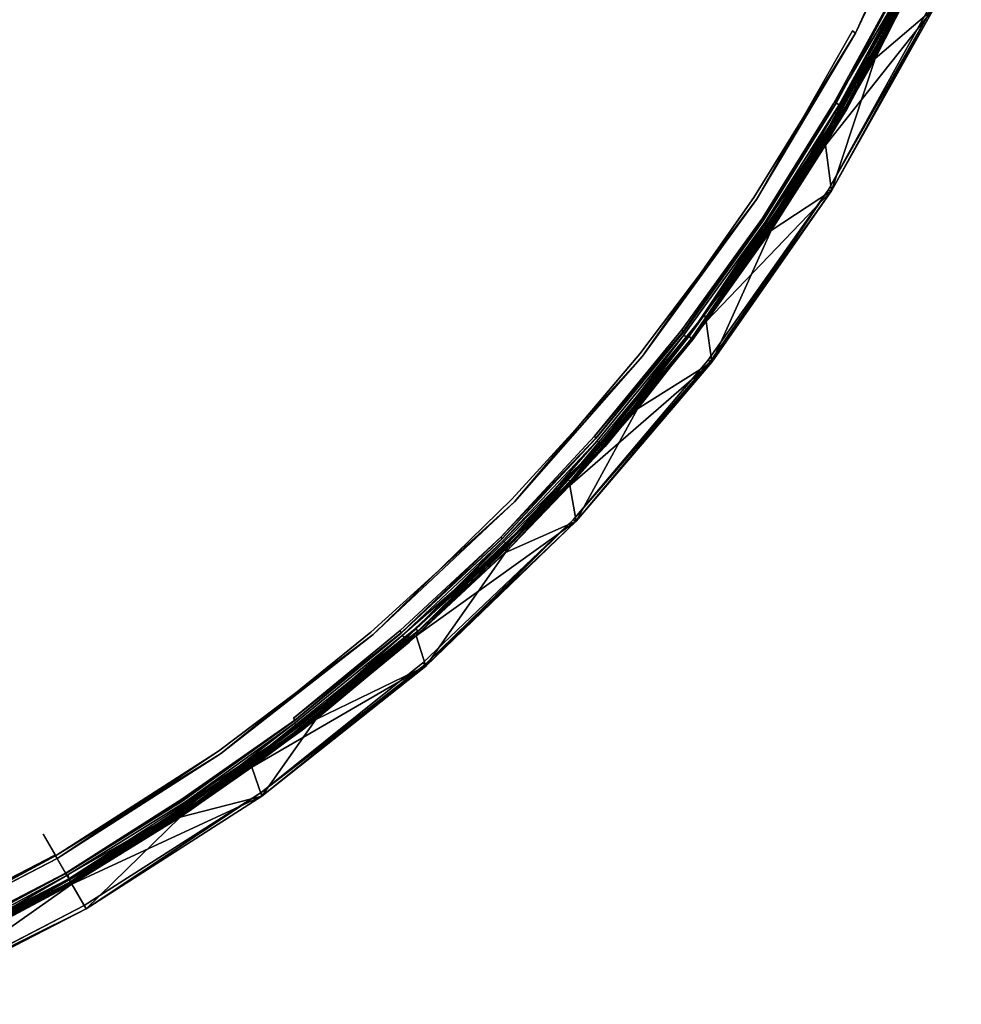
# Model space of a CAD drawing. Units: inches. Extents: x -3.5 to 76.6, y -14 to 3.5.
# Drawn here: x 1.6 to 3.2, y -3.2 to -1.6 of the extents above; entities that cross this region are included whole.
import ezdxf

# ---------------------------------------------------------------- set-up
doc = ezdxf.new("R2010")
doc.units = ezdxf.units.IN
doc.header["$MEASUREMENT"] = 0
doc.layers.add('ELEC-CAP', color=1, linetype='Continuous')
doc.layers.add('ELEC-HOUSING', color=1, linetype='Continuous')

msp = doc.modelspace()

# ---------------------------------------------------------------- linework, layer by layer
at = {"layer": 'ELEC-CAP'}
for points, invisible_edges in [([(1.3124, -3.175, 2.4121), (3.1766, 1.3077, 2.4122), (1.3145, 3.1734, 2.4122)], 15), ([(1.3124, -3.175, 2.4121), (3.1708, -1.3215, 2.4122), (3.1766, 1.3077, 2.4122)], 15), ([(-2.4337, -2.4252, 2.4119), (2.4295, -2.4295, 2.4119), (0, 0, 2.4124)], 15), ([(2.9709, -1.7153, 2.4124), (0, 0, 2.4124), (2.8568, -1.9104, 2.4115)], 15), ([(2.5822, -2.2676, 2.4115), (2.7228, -2.0958, 2.4118), (0, 0, 2.4124)], 14), ([(0, 0, 2.4124), (2.7228, -2.0958, 2.4118), (2.8568, -1.9104, 2.4115)], 13), ([(2.4295, -2.4295, 2.4119), (2.5822, -2.2676, 2.4115), (0, 0, 2.4124)], 14), ([(3.1708, -1.3215, 2.4122), (1.3124, -3.175, 2.4121), (2.4295, -2.4295, 2.4119)], 15), ([(3.1708, -1.3215, 2.4122), (2.4295, -2.4295, 2.4119), (2.7228, -2.0958, 2.4118)], 15), ([(2.7228, -2.0958, 2.4118), (2.9709, -1.7153, 2.4124), (3.1708, -1.3215, 2.4122)], 15), ([(3.0852, -1.5214, 2.4105), (3.1708, -1.3215, 2.4122), (2.9709, -1.7153, 2.4124)], 2), ([(3.0311, -1.4948, 2.299), (3.0774, -1.5176, 2.3002), (2.9257, -1.6873, 2.2995)], 15), ([(2.9689, -1.716, 2.2994), (2.9257, -1.6873, 2.2995), (3.0774, -1.5176, 2.3002)], 3), ([(2.9689, -1.716, 2.2994), (3.0774, -1.5176, 2.3002), (2.9723, -1.7163, 2.3031)], 12), ([(3.0786, -1.5182, 2.314), (3.0963, -1.5269, 2.314), (2.9727, -1.7163, 2.314)], 3), ([(3.0935, -1.5256, 2.3992), (2.988, -1.7251, 2.3932), (3.0963, -1.5269, 2.314)], 12), ([(2.9898, -1.7261, 2.314), (2.9727, -1.7163, 2.314), (3.0963, -1.5269, 2.314)], 2), ([(2.9689, -1.716, 2.2994), (2.8522, -1.9039, 2.2995), (2.9257, -1.6873, 2.2995)], 14), ([(2.9257, -1.6873, 2.2995), (2.9689, -1.716, 2.2994), (2.8522, -1.9039, 2.2995)], 13), ([(2.9709, -1.7153, 2.4124), (2.7228, -2.0958, 2.4118), (2.8568, -1.9104, 2.4115)], 13), ([(2.9723, -1.7163, 2.3031), (2.8522, -1.9039, 2.2995), (2.9689, -1.716, 2.2994)], 12), ([(2.8539, -1.9066, 2.3031), (2.9689, -1.716, 2.2994), (2.9723, -1.7163, 2.3031)], 2), ([(2.8541, -1.907, 2.314), (2.9727, -1.7163, 2.314), (2.9898, -1.7261, 2.314)], 12), ([(2.9727, -1.7163, 2.314), (2.9898, -1.7261, 2.314), (2.8541, -1.907, 2.314)], 2), ([(2.9773, -1.719, 2.411), (2.9709, -1.7153, 2.4124), (2.8568, -1.9104, 2.4115)], 2), ([(2.8568, -1.9104, 2.4115), (2.9773, -1.719, 2.411), (2.9709, -1.7153, 2.4124)], 12), ([(2.8705, -1.918, 2.314), (2.8541, -1.907, 2.314), (2.9898, -1.7261, 2.314)], 3), ([(2.9898, -1.7261, 2.314), (2.8705, -1.918, 2.314), (2.8541, -1.907, 2.314)], 14), ([(2.8705, -1.918, 2.314), (2.9898, -1.7261, 2.314), (2.8673, -1.9176, 2.3987)], 12), ([(2.2275, -2.5391, 2.2991), (2.8522, -1.9039, 2.2995), (2.7207, -2.0857, 2.2992)], 13), ([(2.7207, -2.0857, 2.2992), (2.2275, -2.5391, 2.2991), (2.8522, -1.9039, 2.2995)], 3), ([(2.7233, -2.0896, 2.314), (2.8541, -1.907, 2.314), (2.8705, -1.918, 2.314)], 14), ([(2.8705, -1.918, 2.314), (2.7233, -2.0896, 2.314), (2.8541, -1.907, 2.314)], 13), ([(2.8705, -1.918, 2.314), (2.7389, -2.1016, 2.314), (2.7233, -2.0896, 2.314)], 14), ([(2.8705, -1.918, 2.314), (2.7389, -2.1016, 2.314), (2.7233, -2.0896, 2.314)], 14), ([(2.8705, -1.918, 2.314), (2.8673, -1.9176, 2.3987), (2.7389, -2.1016, 2.314)], 1), ([(2.8673, -1.9176, 2.3987), (2.7389, -2.1016, 2.314), (2.8705, -1.918, 2.314)], 12), ([(2.2275, -2.5391, 2.2991), (2.7207, -2.0857, 2.2992), (2.5785, -2.2592, 2.2992)], 13), ([(2.5785, -2.2592, 2.2992), (2.2275, -2.5391, 2.2991), (2.7207, -2.0857, 2.2992)], 3), ([(2.4295, -2.4295, 2.4119), (2.5822, -2.2676, 2.4115), (2.7228, -2.0958, 2.4118)], 12), ([(2.7233, -2.0896, 2.314), (2.7389, -2.1016, 2.314), (2.5808, -2.2633, 2.314)], 3), ([(2.7233, -2.0896, 2.314), (2.7389, -2.1016, 2.314), (2.5808, -2.2633, 2.314)], 3), ([(2.5956, -2.2762, 2.314), (2.5808, -2.2633, 2.314), (2.7389, -2.1016, 2.314)], 3), ([(2.5808, -2.2633, 2.314), (2.7389, -2.1016, 2.314), (2.5956, -2.2762, 2.314)], 13), ([(2.426, -2.4236, 2.2994), (2.2275, -2.5391, 2.2991), (2.5785, -2.2592, 2.2992)], 3), ([(2.426, -2.4236, 2.2994), (2.2275, -2.5391, 2.2991), (2.5785, -2.2592, 2.2992)], 3), ([(2.5808, -2.2633, 2.314), (2.5956, -2.2762, 2.314), (2.4272, -2.4272, 2.314)], 3), ([(2.4411, -2.4411, 2.314), (2.4272, -2.4272, 2.314), (2.5808, -2.2633, 2.314)], 13), ([(2.5956, -2.2762, 2.314), (2.4411, -2.4411, 2.314), (2.5808, -2.2633, 2.314)], 14), ([(2.5956, -2.2762, 2.314), (2.4411, -2.4411, 2.314), (2.4272, -2.4272, 2.314)], 14), ([(2.2615, -2.5764, 2.2992), (2.2275, -2.5391, 2.2991), (2.426, -2.4236, 2.2994)], 3), ([(2.2615, -2.5764, 2.2992), (2.2275, -2.5391, 2.2991), (2.426, -2.4236, 2.2994)], 3), ([(-2.4337, -2.4252, 2.4119), (2.2647, -2.5847, 2.4116), (2.4295, -2.4295, 2.4119)], 13), ([(2.2647, -2.5847, 2.4116), (-2.4337, -2.4252, 2.4119), (-2.269, -2.5808, 2.4116)], 13), ([(1.3124, -3.175, 2.4121), (2.0888, -2.728, 2.4118), (2.4295, -2.4295, 2.4119)], 15), ([(2.2647, -2.5847, 2.4116), (2.4295, -2.4295, 2.4119), (2.0888, -2.728, 2.4118)], 2), ([(2.2633, -2.5808, 2.314), (2.4272, -2.4272, 2.314), (2.4411, -2.4411, 2.314)], 14), ([(2.4272, -2.4272, 2.314), (2.4411, -2.4411, 2.314), (2.2633, -2.5808, 2.314)], 3), ([(2.4411, -2.4411, 2.314), (2.2762, -2.5956, 2.314), (2.2633, -2.5808, 2.314)], 14), ([(2.2762, -2.5956, 2.314), (2.2633, -2.5808, 2.314), (2.4411, -2.4411, 2.314)], 3), ([(2.2275, -2.5391, 2.2991), (2.2615, -2.5764, 2.2992), (2.0874, -2.7195, 2.2992)], 13), ([(2.2275, -2.5391, 2.2991), (2.2615, -2.5764, 2.2992), (2.0874, -2.7195, 2.2992)], 13), ([(-2.0933, -2.7248, 2.4118), (2.0888, -2.728, 2.4118), (-2.269, -2.5808, 2.4116)], 3), ([(2.2647, -2.5847, 2.4116), (-2.269, -2.5808, 2.4116), (2.0888, -2.728, 2.4118)], 3), ([(2.2762, -2.5956, 2.314), (2.0896, -2.7233, 2.314), (2.2633, -2.5808, 2.314)], 13), ([(2.0896, -2.7233, 2.314), (2.2633, -2.5808, 2.314), (2.1016, -2.7389, 2.314)], 14), ([(2.2762, -2.5956, 2.314), (2.1016, -2.7389, 2.314), (2.2633, -2.5808, 2.314)], 14), ([(2.2762, -2.5956, 2.314), (2.1016, -2.7389, 2.314), (2.0896, -2.7233, 2.314)], 14), ([(-2.0933, -2.7248, 2.4118), (1.9114, -2.8557, 2.4116), (2.0888, -2.728, 2.4118)], 13), ([(-2.0933, -2.7248, 2.4118), (-1.9092, -2.8573, 2.4116), (1.9114, -2.8557, 2.4116)], 14), ([(1.3124, -3.175, 2.4121), (1.7197, -2.9749, 2.4118), (2.0888, -2.728, 2.4118)], 15), ([(2.0888, -2.728, 2.4118), (1.7197, -2.9749, 2.4118), (1.9114, -2.8557, 2.4116)], 1), ([(2.0874, -2.7195, 2.2992), (2.0898, -2.7224, 2.3021), (1.9052, -2.8514, 2.2995)], 12), ([(2.0898, -2.7224, 2.3021), (1.9052, -2.8514, 2.2995), (2.0874, -2.7195, 2.2992)], 2), ([(2.0896, -2.7233, 2.314), (2.1016, -2.7389, 2.314), (1.907, -2.8541, 2.314)], 3), ([(1.918, -2.8705, 2.314), (1.907, -2.8541, 2.314), (2.0896, -2.7233, 2.314)], 13), ([(2.1016, -2.7389, 2.314), (1.918, -2.8705, 2.314), (2.0896, -2.7233, 2.314)], 14), ([(1.907, -2.8541, 2.314), (2.1016, -2.7389, 2.314), (1.918, -2.8705, 2.314)], 13), ([(1.7197, -2.9749, 2.4118), (1.9114, -2.8557, 2.4116), (-1.9092, -2.8573, 2.4116)], 14), ([(-1.9092, -2.8573, 2.4116), (-1.7181, -2.9758, 2.4118), (1.7197, -2.9749, 2.4118)], 14), ([(1.9052, -2.8514, 2.2995), (1.7168, -2.9717, 2.3021), (1.7141, -2.9689, 2.2992)], 12), ([(1.7168, -2.9717, 2.3021), (1.7141, -2.9689, 2.2992), (1.9052, -2.8514, 2.2995)], 2), ([(1.918, -2.8705, 2.314), (1.7163, -2.9727, 2.314), (1.907, -2.8541, 2.314)], 13), ([(1.907, -2.8541, 2.314), (1.7261, -2.9898, 2.314), (1.7163, -2.9727, 2.314)], 3), ([(1.7261, -2.9898, 2.314), (1.907, -2.8541, 2.314), (1.918, -2.8705, 2.314)], 3), ([(1.918, -2.8705, 2.314), (1.7261, -2.9898, 2.314), (1.7163, -2.9727, 2.314)], 14), ([(1.7168, -2.9717, 2.3021), (1.5182, -3.0748, 2.2994), (1.7141, -2.9689, 2.2992)], 2), ([(1.7141, -2.9689, 2.2992), (1.7168, -2.9717, 2.3021), (1.5182, -3.0748, 2.2994)], 12), ([(-1.7181, -2.9758, 2.4118), (1.5199, -3.082, 2.4116), (1.7197, -2.9749, 2.4118)], 13), ([(1.3124, -3.175, 2.4121), (1.5199, -3.082, 2.4116), (1.7197, -2.9749, 2.4118)], 12), ([(1.7261, -2.9898, 2.314), (1.5182, -3.0786, 2.314), (1.7163, -2.9727, 2.314)], 13), ([(1.5182, -3.0786, 2.314), (1.7163, -2.9727, 2.314), (1.5269, -3.0963, 2.314)], 14), ([(1.7261, -2.9898, 2.314), (1.5269, -3.0963, 2.314), (1.7163, -2.9727, 2.314)], 14), ([(1.5182, -3.0786, 2.314), (1.7261, -2.9898, 2.314), (1.5269, -3.0963, 2.314)], 13)]:
    msp.add_3dface(points, dxfattribs=dict(at, invisible_edges=invisible_edges))
for points in [[(2.9709, -1.7153, 2.4124), (2.9773, -1.719, 2.411), (3.0852, -1.5214, 2.4105)], [(3.0774, -1.5176, 2.3002), (2.9727, -1.7163, 2.314), (2.9723, -1.7163, 2.3031)], [(3.0786, -1.5182, 2.314), (2.9727, -1.7163, 2.314), (3.0774, -1.5176, 2.3002)], [(2.9773, -1.719, 2.411), (2.9828, -1.7221, 2.4068), (3.0852, -1.5214, 2.4105)], [(2.9828, -1.7221, 2.4068), (3.0935, -1.5256, 2.3992), (3.0852, -1.5214, 2.4105)], [(3.0935, -1.5256, 2.3992), (2.9828, -1.7221, 2.4068), (2.9865, -1.7243, 2.4006)], [(2.988, -1.7251, 2.3932), (3.0935, -1.5256, 2.3992), (2.9865, -1.7243, 2.4006)], [(2.988, -1.7251, 2.3932), (2.9898, -1.7261, 2.314), (3.0963, -1.5269, 2.314)], [(2.9689, -1.716, 2.2994), (2.8539, -1.9066, 2.3031), (2.8522, -1.9039, 2.2995)], [(2.9723, -1.7163, 2.3031), (2.8539, -1.9066, 2.3031), (2.8522, -1.9039, 2.2995)], [(2.8539, -1.9066, 2.3031), (2.9723, -1.7163, 2.3031), (2.9727, -1.7163, 2.314)], [(2.8539, -1.9066, 2.3031), (2.9723, -1.7163, 2.3031), (2.8541, -1.907, 2.314)], [(2.9727, -1.7163, 2.314), (2.8541, -1.907, 2.314), (2.8539, -1.9066, 2.3031)], [(2.9723, -1.7163, 2.3031), (2.9727, -1.7163, 2.314), (2.8541, -1.907, 2.314)], [(2.9828, -1.7221, 2.4068), (2.9709, -1.7153, 2.4124), (2.9773, -1.719, 2.411)], [(2.9898, -1.7261, 2.314), (2.9727, -1.7163, 2.314), (2.988, -1.7251, 2.3932)], [(2.9828, -1.7221, 2.4068), (2.9773, -1.719, 2.411), (2.8568, -1.9104, 2.4115)], [(2.9773, -1.719, 2.411), (2.8568, -1.9104, 2.4115), (2.8638, -1.9135, 2.4068)], [(2.8568, -1.9104, 2.4115), (2.8638, -1.9135, 2.4068), (2.9828, -1.7221, 2.4068)], [(2.9773, -1.719, 2.411), (2.8638, -1.9135, 2.4068), (2.9828, -1.7221, 2.4068)], [(2.9828, -1.7221, 2.4068), (2.8638, -1.9135, 2.4068), (2.9865, -1.7243, 2.4006)], [(2.9828, -1.7221, 2.4068), (2.8638, -1.9135, 2.4068), (2.8673, -1.9176, 2.3987)], [(2.8638, -1.9135, 2.4068), (2.8673, -1.9176, 2.3987), (2.9865, -1.7243, 2.4006)], [(2.9828, -1.7221, 2.4068), (2.8673, -1.9176, 2.3987), (2.9865, -1.7243, 2.4006)], [(2.9865, -1.7243, 2.4006), (2.8673, -1.9176, 2.3987), (2.988, -1.7251, 2.3932)], [(2.9865, -1.7243, 2.4006), (2.8673, -1.9176, 2.3987), (2.988, -1.7251, 2.3932)], [(2.8673, -1.9176, 2.3987), (2.9898, -1.7261, 2.314), (2.988, -1.7251, 2.3932)], [(2.8522, -1.9039, 2.2995), (2.723, -2.0889, 2.3021), (2.7207, -2.0857, 2.2992)], [(2.8522, -1.9039, 2.2995), (2.723, -2.0889, 2.3021), (2.7207, -2.0857, 2.2992)], [(2.8568, -1.9104, 2.4115), (2.7228, -2.0958, 2.4118), (2.7325, -2.0967, 2.4068)], [(2.8568, -1.9104, 2.4115), (2.7228, -2.0958, 2.4118), (2.7325, -2.0967, 2.4068)], [(2.723, -2.0889, 2.3021), (2.8522, -1.9039, 2.2995), (2.8539, -1.9066, 2.3031)], [(2.8522, -1.9039, 2.2995), (2.8539, -1.9066, 2.3031), (2.723, -2.0889, 2.3021)], [(2.723, -2.0889, 2.3021), (2.8539, -1.9066, 2.3031), (2.8541, -1.907, 2.314)], [(2.723, -2.0889, 2.3021), (2.8539, -1.9066, 2.3031), (2.8541, -1.907, 2.314)], [(2.8541, -1.907, 2.314), (2.7233, -2.0896, 2.314), (2.723, -2.0889, 2.3021)], [(2.7233, -2.0896, 2.314), (2.723, -2.0889, 2.3021), (2.8541, -1.907, 2.314)], [(2.8568, -1.9104, 2.4115), (2.7325, -2.0967, 2.4068), (2.8638, -1.9135, 2.4068)], [(2.8638, -1.9135, 2.4068), (2.8568, -1.9104, 2.4115), (2.7325, -2.0967, 2.4068)], [(2.8638, -1.9135, 2.4068), (2.7325, -2.0967, 2.4068), (2.736, -2.1007, 2.3988)], [(2.7325, -2.0967, 2.4068), (2.736, -2.1007, 2.3988), (2.8638, -1.9135, 2.4068)], [(2.8638, -1.9135, 2.4068), (2.736, -2.1007, 2.3988), (2.8673, -1.9176, 2.3987)], [(2.8638, -1.9135, 2.4068), (2.736, -2.1007, 2.3988), (2.8673, -1.9176, 2.3987)], [(2.8673, -1.9176, 2.3987), (2.736, -2.1007, 2.3988), (2.7389, -2.1016, 2.314)], [(2.8673, -1.9176, 2.3987), (2.736, -2.1007, 2.3988), (2.7389, -2.1016, 2.314)], [(2.7207, -2.0857, 2.2992), (2.723, -2.0889, 2.3021), (2.5785, -2.2592, 2.2992)], [(2.7207, -2.0857, 2.2992), (2.723, -2.0889, 2.3021), (2.5785, -2.2592, 2.2992)], [(2.723, -2.0889, 2.3021), (2.5806, -2.2625, 2.3021), (2.5785, -2.2592, 2.2992)], [(2.723, -2.0889, 2.3021), (2.5806, -2.2625, 2.3021), (2.5785, -2.2592, 2.2992)], [(2.5806, -2.2625, 2.3021), (2.723, -2.0889, 2.3021), (2.7233, -2.0896, 2.314)], [(2.5806, -2.2625, 2.3021), (2.723, -2.0889, 2.3021), (2.7233, -2.0896, 2.314)], [(2.5808, -2.2633, 2.314), (2.5806, -2.2625, 2.3021), (2.7233, -2.0896, 2.314)], [(2.5808, -2.2633, 2.314), (2.5806, -2.2625, 2.3021), (2.7233, -2.0896, 2.314)], [(2.5822, -2.2676, 2.4115), (2.5895, -2.271, 2.4068), (2.7228, -2.0958, 2.4118)], [(2.7228, -2.0958, 2.4118), (2.5822, -2.2676, 2.4115), (2.5895, -2.271, 2.4068)], [(2.7228, -2.0958, 2.4118), (2.5895, -2.271, 2.4068), (2.7325, -2.0967, 2.4068)], [(2.5895, -2.271, 2.4068), (2.7325, -2.0967, 2.4068), (2.7228, -2.0958, 2.4118)], [(2.7325, -2.0967, 2.4068), (2.5895, -2.271, 2.4068), (2.5927, -2.2752, 2.3988)], [(2.7325, -2.0967, 2.4068), (2.5895, -2.271, 2.4068), (2.5927, -2.2752, 2.3988)], [(2.7325, -2.0967, 2.4068), (2.5927, -2.2752, 2.3988), (2.736, -2.1007, 2.3988)], [(2.7325, -2.0967, 2.4068), (2.5927, -2.2752, 2.3988), (2.736, -2.1007, 2.3988)], [(2.736, -2.1007, 2.3988), (2.5927, -2.2752, 2.3988), (2.5956, -2.2762, 2.314)], [(2.736, -2.1007, 2.3988), (2.5927, -2.2752, 2.3988), (2.5956, -2.2762, 2.314)], [(2.7389, -2.1016, 2.314), (2.736, -2.1007, 2.3988), (2.5956, -2.2762, 2.314)], [(2.5956, -2.2762, 2.314), (2.7389, -2.1016, 2.314), (2.736, -2.1007, 2.3988)], [(2.5785, -2.2592, 2.2992), (2.5806, -2.2625, 2.3021), (2.426, -2.4236, 2.2994)], [(2.5785, -2.2592, 2.2992), (2.5806, -2.2625, 2.3021), (2.426, -2.4236, 2.2994)], [(2.4273, -2.4266, 2.3031), (2.426, -2.4236, 2.2994), (2.5806, -2.2625, 2.3021)], [(2.5806, -2.2625, 2.3021), (2.4273, -2.4266, 2.3031), (2.426, -2.4236, 2.2994)], [(2.5808, -2.2633, 2.314), (2.4272, -2.4272, 2.314), (2.4273, -2.4266, 2.3031)], [(2.4273, -2.4266, 2.3031), (2.5808, -2.2633, 2.314), (2.4272, -2.4272, 2.314)], [(2.4273, -2.4266, 2.3031), (2.5806, -2.2625, 2.3021), (2.5808, -2.2633, 2.314)], [(2.4273, -2.4266, 2.3031), (2.5806, -2.2625, 2.3021), (2.5808, -2.2633, 2.314)], [(2.4295, -2.4295, 2.4119), (2.4355, -2.4355, 2.4068), (2.5822, -2.2676, 2.4115)], [(2.4295, -2.4295, 2.4119), (2.5895, -2.271, 2.4068), (2.5822, -2.2676, 2.4115)], [(2.5895, -2.271, 2.4068), (2.4295, -2.4295, 2.4119), (2.4355, -2.4355, 2.4068)], [(2.5822, -2.2676, 2.4115), (2.4355, -2.4355, 2.4068), (2.5895, -2.271, 2.4068)], [(2.4355, -2.4355, 2.4068), (2.4383, -2.4399, 2.3988), (2.5895, -2.271, 2.4068)], [(2.4355, -2.4355, 2.4068), (2.4383, -2.4399, 2.3988), (2.5895, -2.271, 2.4068)], [(2.5895, -2.271, 2.4068), (2.4383, -2.4399, 2.3988), (2.5927, -2.2752, 2.3988)], [(2.5895, -2.271, 2.4068), (2.4383, -2.4399, 2.3988), (2.5927, -2.2752, 2.3988)], [(2.5927, -2.2752, 2.3988), (2.4383, -2.4399, 2.3988), (2.4411, -2.4411, 2.314)], [(2.5927, -2.2752, 2.3988), (2.4383, -2.4399, 2.3988), (2.4411, -2.4411, 2.314)], [(2.5956, -2.2762, 2.314), (2.5927, -2.2752, 2.3988), (2.4411, -2.4411, 2.314)], [(2.5927, -2.2752, 2.3988), (2.4411, -2.4411, 2.314), (2.5956, -2.2762, 2.314)], [(2.426, -2.4236, 2.2994), (2.2632, -2.58, 2.3021), (2.2615, -2.5764, 2.2992)], [(2.426, -2.4236, 2.2994), (2.2632, -2.58, 2.3021), (2.2615, -2.5764, 2.2992)], [(2.4273, -2.4266, 2.3031), (2.2632, -2.58, 2.3021), (2.426, -2.4236, 2.2994)], [(2.426, -2.4236, 2.2994), (2.4273, -2.4266, 2.3031), (2.2632, -2.58, 2.3021)], [(2.2632, -2.58, 2.3021), (2.4273, -2.4266, 2.3031), (2.4272, -2.4272, 2.314)], [(2.2632, -2.58, 2.3021), (2.4273, -2.4266, 2.3031), (2.4272, -2.4272, 2.314)], [(2.2633, -2.5808, 2.314), (2.2632, -2.58, 2.3021), (2.4272, -2.4272, 2.314)], [(2.2633, -2.5808, 2.314), (2.2632, -2.58, 2.3021), (2.4272, -2.4272, 2.314)], [(2.2647, -2.5847, 2.4116), (2.4355, -2.4355, 2.4068), (2.4295, -2.4295, 2.4119)], [(2.4295, -2.4295, 2.4119), (2.2647, -2.5847, 2.4116), (2.271, -2.5895, 2.4068)], [(2.2647, -2.5847, 2.4116), (2.271, -2.5895, 2.4068), (2.4355, -2.4355, 2.4068)], [(2.4295, -2.4295, 2.4119), (2.271, -2.5895, 2.4068), (2.4355, -2.4355, 2.4068)], [(2.271, -2.5895, 2.4068), (2.2735, -2.5941, 2.3988), (2.4355, -2.4355, 2.4068)], [(2.4355, -2.4355, 2.4068), (2.271, -2.5895, 2.4068), (2.2735, -2.5941, 2.3988)], [(2.4355, -2.4355, 2.4068), (2.2735, -2.5941, 2.3988), (2.4383, -2.4399, 2.3988)], [(2.4355, -2.4355, 2.4068), (2.2735, -2.5941, 2.3988), (2.4383, -2.4399, 2.3988)], [(2.4383, -2.4399, 2.3988), (2.2735, -2.5941, 2.3988), (2.2762, -2.5956, 2.314)], [(2.4383, -2.4399, 2.3988), (2.2735, -2.5941, 2.3988), (2.2762, -2.5956, 2.314)], [(2.4411, -2.4411, 2.314), (2.4383, -2.4399, 2.3988), (2.2762, -2.5956, 2.314)], [(2.2762, -2.5956, 2.314), (2.4411, -2.4411, 2.314), (2.4383, -2.4399, 2.3988)], [(2.2615, -2.5764, 2.2992), (2.2632, -2.58, 2.3021), (2.0874, -2.7195, 2.2992)], [(2.2615, -2.5764, 2.2992), (2.2632, -2.58, 2.3021), (2.0874, -2.7195, 2.2992)], [(2.2632, -2.58, 2.3021), (2.0898, -2.7224, 2.3021), (2.0874, -2.7195, 2.2992)], [(2.2632, -2.58, 2.3021), (2.0898, -2.7224, 2.3021), (2.0874, -2.7195, 2.2992)], [(2.0967, -2.7325, 2.4068), (2.2647, -2.5847, 2.4116), (2.0888, -2.728, 2.4118)], [(2.0888, -2.728, 2.4118), (2.0967, -2.7325, 2.4068), (2.2647, -2.5847, 2.4116)], [(2.0898, -2.7224, 2.3021), (2.2633, -2.5808, 2.314), (2.0896, -2.7233, 2.314)], [(2.2633, -2.5808, 2.314), (2.0896, -2.7233, 2.314), (2.0898, -2.7224, 2.3021)], [(2.0898, -2.7224, 2.3021), (2.2632, -2.58, 2.3021), (2.2633, -2.5808, 2.314)], [(2.0898, -2.7224, 2.3021), (2.2632, -2.58, 2.3021), (2.2633, -2.5808, 2.314)], [(2.2647, -2.5847, 2.4116), (2.0967, -2.7325, 2.4068), (2.271, -2.5895, 2.4068)], [(2.0967, -2.7325, 2.4068), (2.271, -2.5895, 2.4068), (2.2647, -2.5847, 2.4116)], [(2.271, -2.5895, 2.4068), (2.0967, -2.7325, 2.4068), (2.099, -2.7373, 2.3988)], [(2.271, -2.5895, 2.4068), (2.0967, -2.7325, 2.4068), (2.099, -2.7373, 2.3988)], [(2.271, -2.5895, 2.4068), (2.099, -2.7373, 2.3988), (2.2735, -2.5941, 2.3988)], [(2.271, -2.5895, 2.4068), (2.099, -2.7373, 2.3988), (2.2735, -2.5941, 2.3988)], [(2.2735, -2.5941, 2.3988), (2.099, -2.7373, 2.3988), (2.1016, -2.7389, 2.314)], [(2.2735, -2.5941, 2.3988), (2.099, -2.7373, 2.3988), (2.1016, -2.7389, 2.314)], [(2.2735, -2.5941, 2.3988), (2.1016, -2.7389, 2.314), (2.2762, -2.5956, 2.314)], [(2.2762, -2.5956, 2.314), (2.2735, -2.5941, 2.3988), (2.1016, -2.7389, 2.314)], [(2.0898, -2.7224, 2.3021), (1.9073, -2.8535, 2.3031), (1.9052, -2.8514, 2.2995)], [(2.0898, -2.7224, 2.3021), (1.9073, -2.8535, 2.3031), (1.9052, -2.8514, 2.2995)], [(1.907, -2.8541, 2.314), (1.9073, -2.8535, 2.3031), (2.0896, -2.7233, 2.314)], [(1.907, -2.8541, 2.314), (1.9073, -2.8535, 2.3031), (2.0896, -2.7233, 2.314)], [(1.9073, -2.8535, 2.3031), (2.0898, -2.7224, 2.3021), (2.0896, -2.7233, 2.314)], [(1.9073, -2.8535, 2.3031), (2.0898, -2.7224, 2.3021), (2.0896, -2.7233, 2.314)], [(2.0967, -2.7325, 2.4068), (2.0888, -2.728, 2.4118), (1.9114, -2.8557, 2.4116)], [(2.0888, -2.728, 2.4118), (1.9114, -2.8557, 2.4116), (1.9135, -2.8638, 2.4068)], [(2.0888, -2.728, 2.4118), (1.9135, -2.8638, 2.4068), (2.0967, -2.7325, 2.4068)], [(1.9135, -2.8638, 2.4068), (2.0967, -2.7325, 2.4068), (1.9114, -2.8557, 2.4116)], [(1.9135, -2.8638, 2.4068), (1.9152, -2.8689, 2.3989), (2.0967, -2.7325, 2.4068)], [(1.9135, -2.8638, 2.4068), (1.9152, -2.8689, 2.3989), (2.0967, -2.7325, 2.4068)], [(2.0967, -2.7325, 2.4068), (1.9152, -2.8689, 2.3989), (2.099, -2.7373, 2.3988)], [(2.099, -2.7373, 2.3988), (2.0967, -2.7325, 2.4068), (1.9152, -2.8689, 2.3989)], [(2.099, -2.7373, 2.3988), (1.9152, -2.8689, 2.3989), (1.918, -2.8705, 2.314)], [(2.099, -2.7373, 2.3988), (1.9152, -2.8689, 2.3989), (1.918, -2.8705, 2.314)], [(2.1016, -2.7389, 2.314), (2.099, -2.7373, 2.3988), (1.918, -2.8705, 2.314)], [(1.918, -2.8705, 2.314), (2.1016, -2.7389, 2.314), (2.099, -2.7373, 2.3988)], [(1.907, -2.8541, 2.314), (1.7163, -2.9727, 2.314), (1.7168, -2.9717, 2.3021)], [(1.7168, -2.9717, 2.3021), (1.907, -2.8541, 2.314), (1.7163, -2.9727, 2.314)], [(1.9073, -2.8535, 2.3031), (1.7168, -2.9717, 2.3021), (1.9052, -2.8514, 2.2995)], [(1.7168, -2.9717, 2.3021), (1.9052, -2.8514, 2.2995), (1.9073, -2.8535, 2.3031)], [(1.7168, -2.9717, 2.3021), (1.9073, -2.8535, 2.3031), (1.907, -2.8541, 2.314)], [(1.7168, -2.9717, 2.3021), (1.9073, -2.8535, 2.3031), (1.907, -2.8541, 2.314)], [(1.7197, -2.9749, 2.4118), (1.9135, -2.8638, 2.4068), (1.9114, -2.8557, 2.4116)], [(1.9135, -2.8638, 2.4068), (1.9114, -2.8557, 2.4116), (1.7197, -2.9749, 2.4118)], [(1.7221, -2.9828, 2.4068), (1.9135, -2.8638, 2.4068), (1.7197, -2.9749, 2.4118)], [(1.9135, -2.8638, 2.4068), (1.7197, -2.9749, 2.4118), (1.7221, -2.9828, 2.4068)], [(1.9135, -2.8638, 2.4068), (1.7221, -2.9828, 2.4068), (1.9152, -2.8689, 2.3989)], [(1.9135, -2.8638, 2.4068), (1.7221, -2.9828, 2.4068), (1.7231, -2.9882, 2.3988)], [(1.7231, -2.9882, 2.3988), (1.9152, -2.8689, 2.3989), (1.7221, -2.9828, 2.4068)], [(1.9135, -2.8638, 2.4068), (1.7231, -2.9882, 2.3988), (1.9152, -2.8689, 2.3989)], [(1.9152, -2.8689, 2.3989), (1.7231, -2.9882, 2.3988), (1.7261, -2.9898, 2.314)], [(1.9152, -2.8689, 2.3989), (1.7231, -2.9882, 2.3988), (1.7261, -2.9898, 2.314)], [(1.918, -2.8705, 2.314), (1.9152, -2.8689, 2.3989), (1.7261, -2.9898, 2.314)], [(1.918, -2.8705, 2.314), (1.9152, -2.8689, 2.3989), (1.7261, -2.9898, 2.314)], [(1.5184, -3.0781, 2.3031), (1.5182, -3.0748, 2.2994), (1.7168, -2.9717, 2.3021)], [(1.5184, -3.0781, 2.3031), (1.5182, -3.0748, 2.2994), (1.7168, -2.9717, 2.3021)], [(1.5182, -3.0786, 2.314), (1.5184, -3.0781, 2.3031), (1.7163, -2.9727, 2.314)], [(1.5182, -3.0786, 2.314), (1.5184, -3.0781, 2.3031), (1.7163, -2.9727, 2.314)], [(1.5184, -3.0781, 2.3031), (1.7168, -2.9717, 2.3021), (1.7163, -2.9727, 2.314)], [(1.5184, -3.0781, 2.3031), (1.7168, -2.9717, 2.3021), (1.7163, -2.9727, 2.314)], [(1.5199, -3.082, 2.4116), (1.7221, -2.9828, 2.4068), (1.7197, -2.9749, 2.4118)], [(1.5199, -3.082, 2.4116), (1.5234, -3.0891, 2.4068), (1.7197, -2.9749, 2.4118)], [(1.7221, -2.9828, 2.4068), (1.5199, -3.082, 2.4116), (1.5234, -3.0891, 2.4068)], [(1.5234, -3.0891, 2.4068), (1.7221, -2.9828, 2.4068), (1.7197, -2.9749, 2.4118)], [(1.5234, -3.0891, 2.4068), (1.524, -3.0945, 2.3988), (1.7221, -2.9828, 2.4068)], [(1.7231, -2.9882, 2.3988), (1.7221, -2.9828, 2.4068), (1.5234, -3.0891, 2.4068)], [(1.7221, -2.9828, 2.4068), (1.524, -3.0945, 2.3988), (1.7231, -2.9882, 2.3988)], [(1.7231, -2.9882, 2.3988), (1.5234, -3.0891, 2.4068), (1.524, -3.0945, 2.3988)], [(1.7231, -2.9882, 2.3988), (1.524, -3.0945, 2.3988), (1.5269, -3.0963, 2.314)], [(1.7231, -2.9882, 2.3988), (1.524, -3.0945, 2.3988), (1.5269, -3.0963, 2.314)], [(1.7261, -2.9898, 2.314), (1.7231, -2.9882, 2.3988), (1.5269, -3.0963, 2.314)], [(1.5269, -3.0963, 2.314), (1.7261, -2.9898, 2.314), (1.7231, -2.9882, 2.3988)]]:
    msp.add_3dface(points, dxfattribs=at)
at = {"layer": 'ELEC-HOUSING'}
for points, invisible_edges in [([(3.1347, -1.3134, 0.4765), (3.0039, -1.602, 0.4726), (2.9993, -1.5985, 0.4767)], 12), ([(3.1347, -1.3134, 0.4765), (3.0039, -1.602, 0.4726), (2.9993, -1.5985, 0.4767)], 12), ([(3.0039, -1.602, 0.4726), (3.1395, -1.3169, 0.4725), (3.1249, -1.5595, 0.4726)], 14), ([(3.0039, -1.602, 0.4726), (3.1395, -1.3169, 0.4725), (3.1249, -1.5595, 0.4726)], 14), ([(3.1249, -1.5595, 0.4726), (2.9592, -1.858, 0.473), (3.0039, -1.602, 0.4726)], 14), ([(3.1249, -1.5595, 0.4726), (2.9592, -1.858, 0.473), (3.0039, -1.602, 0.4726)], 14), ([(2.9993, -1.5985, 0.4767), (2.8427, -1.8732, 0.4726), (2.838, -1.8701, 0.4766)], 14), ([(2.838, -1.8701, 0.4766), (2.9993, -1.5985, 0.4767), (3.0039, -1.602, 0.4726)], 1), ([(2.8427, -1.8732, 0.4726), (2.838, -1.8701, 0.4766), (3.0039, -1.602, 0.4726)], 1), ([(2.9592, -1.858, 0.473), (2.8427, -1.8732, 0.4726), (3.0039, -1.602, 0.4726)], 13), ([(2.8427, -1.8732, 0.4726), (3.0039, -1.602, 0.4726), (2.9592, -1.858, 0.473)], 14), ([(2.7631, -2.1359, 0.4726), (2.8427, -1.8732, 0.4726), (2.9592, -1.858, 0.473)], 3), ([(2.7631, -2.1359, 0.4726), (2.8427, -1.8732, 0.4726), (2.9592, -1.858, 0.473)], 3), ([(2.6522, -2.1253, 0.4766), (2.838, -1.8701, 0.4766), (2.6567, -2.1289, 0.4726)], 13), ([(2.6522, -2.1253, 0.4766), (2.838, -1.8701, 0.4766), (2.8427, -1.8732, 0.4726)], 3), ([(2.6567, -2.1289, 0.4726), (2.6522, -2.1253, 0.4766), (2.8427, -1.8732, 0.4726)], 1), ([(2.6567, -2.1289, 0.4726), (2.838, -1.8701, 0.4766), (2.8427, -1.8732, 0.4726)], 2), ([(2.8427, -1.8732, 0.4726), (2.7631, -2.1359, 0.4726), (2.6567, -2.1289, 0.4726)], 3), ([(2.6567, -2.1289, 0.4726), (2.8427, -1.8732, 0.4726), (2.7631, -2.1359, 0.4726)], 14), ([(2.4477, -2.3662, 0.4726), (2.4436, -2.3622, 0.4766), (2.6522, -2.1253, 0.4766)], 3), ([(2.4436, -2.3622, 0.4766), (2.6522, -2.1253, 0.4766), (2.6567, -2.1289, 0.4726)], 3), ([(2.4436, -2.3622, 0.4766), (2.6567, -2.1289, 0.4726), (2.4477, -2.3662, 0.4726)], 12), ([(2.6522, -2.1253, 0.4766), (2.6567, -2.1289, 0.4726), (2.4477, -2.3662, 0.4726)], 1), ([(2.6567, -2.1289, 0.4726), (2.5435, -2.3958, 0.473), (2.4477, -2.3662, 0.4726)], 3), ([(2.4477, -2.3662, 0.4726), (2.6567, -2.1289, 0.4726), (2.5435, -2.3958, 0.473)], 14), ([(2.5435, -2.3958, 0.473), (2.6567, -2.1289, 0.4726), (2.7631, -2.1359, 0.4726)], 3), ([(2.7631, -2.1359, 0.4726), (2.5435, -2.3958, 0.473), (2.6567, -2.1289, 0.4726)], 14), ([(2.2139, -2.5788, 0.4766), (2.4436, -2.3622, 0.4766), (2.4477, -2.3662, 0.4726)], 3), ([(2.2139, -2.5788, 0.4766), (2.4436, -2.3622, 0.4766), (2.2176, -2.583, 0.4726)], 13), ([(2.2139, -2.5788, 0.4766), (2.4477, -2.3662, 0.4726), (2.2176, -2.583, 0.4726)], 12), ([(2.2176, -2.583, 0.4726), (2.4436, -2.3622, 0.4766), (2.4477, -2.3662, 0.4726)], 2), ([(2.2987, -2.6292, 0.4726), (2.2176, -2.583, 0.4726), (2.4477, -2.3662, 0.4726)], 13), ([(2.4477, -2.3662, 0.4726), (2.2987, -2.6292, 0.4726), (2.2176, -2.583, 0.4726)], 3), ([(2.4477, -2.3662, 0.4726), (2.5435, -2.3958, 0.473), (2.2987, -2.6292, 0.4726)], 13), ([(2.2987, -2.6292, 0.4726), (2.4477, -2.3662, 0.4726), (2.5435, -2.3958, 0.473)], 3), ([(1.9651, -2.773, 0.4766), (2.2139, -2.5788, 0.4766), (1.9684, -2.7777, 0.4726)], 13), ([(1.9651, -2.773, 0.4766), (2.2139, -2.5788, 0.4766), (2.2176, -2.583, 0.4726)], 3), ([(2.2176, -2.583, 0.4726), (1.9684, -2.7777, 0.4726), (1.9651, -2.773, 0.4766)], 2), ([(2.2139, -2.5788, 0.4766), (2.2176, -2.583, 0.4726), (1.9684, -2.7777, 0.4726)], 1), ([(2.2176, -2.583, 0.4726), (2.0347, -2.8407, 0.473), (1.9684, -2.7777, 0.4726)], 3), ([(1.9684, -2.7777, 0.4726), (2.2176, -2.583, 0.4726), (2.2987, -2.6292, 0.4726)], 14), ([(2.0347, -2.8407, 0.473), (2.2176, -2.583, 0.4726), (2.2987, -2.6292, 0.4726)], 3), ([(2.0347, -2.8407, 0.473), (1.9684, -2.7777, 0.4726), (2.2987, -2.6292, 0.4726)], 3), ([(1.914, -2.868, 2.2968), (1.9027, -2.8806, 2.2915), (2.0995, -2.7353, 2.2967)], 1), ([(1.914, -2.868, 2.2968), (2.0957, -2.7312, 2.2982), (1.9126, -2.8624, 2.2982)], 12), ([(1.6987, -2.9422, 0.4818), (1.9651, -2.773, 0.4766), (1.6995, -2.9436, 0.4764)], 1), ([(1.6987, -2.9422, 0.4818), (1.9651, -2.773, 0.4766), (1.6995, -2.9436, 0.4764)], 1), ([(1.6995, -2.9436, 0.4764), (1.9651, -2.773, 0.4766), (1.9684, -2.7777, 0.4726)], 2), ([(1.7022, -2.9483, 0.4726), (1.9651, -2.773, 0.4766), (1.9684, -2.7777, 0.4726)], 2), ([(1.9684, -2.7777, 0.4726), (2.0347, -2.8407, 0.473), (1.7022, -2.9483, 0.4726)], 3), ([(1.9684, -2.7777, 0.4726), (1.7462, -3.0246, 0.4726), (1.7022, -2.9483, 0.4726)], 1), ([(1.7462, -3.0246, 0.4726), (1.9684, -2.7777, 0.4726), (2.0347, -2.8407, 0.473)], 3), ([(1.7462, -3.0246, 0.4726), (1.7022, -2.9483, 0.4726), (2.0347, -2.8407, 0.473)], 2), ([(1.724, -2.986, 2.2968), (1.914, -2.868, 2.2968), (1.9126, -2.8624, 2.2982)], 2), ([(1.7258, -2.9892, 2.2923), (1.9027, -2.8806, 2.2915), (1.914, -2.868, 2.2968)], 2), ([(1.7495, -3.0302, 0.478), (1.6793, -2.9086, 1.9626), (1.6987, -2.9422, 0.4818)], 13), ([(1.7495, -3.0302, 0.478), (1.7262, -2.9899, 2.2886), (1.6793, -2.9086, 1.9626)], 12), ([(1.7462, -3.0246, 0.4726), (1.4213, -3.0934, 0.4726), (1.7022, -2.9483, 0.4726)], 1), ([(1.6987, -2.9422, 0.4818), (1.7022, -2.9483, 0.4726), (1.7495, -3.0302, 0.478)], 15), ([(1.6995, -2.9436, 0.4764), (1.7022, -2.9483, 0.4726), (1.6987, -2.9422, 0.4818)], 2), ([(1.7022, -2.9483, 0.4726), (1.7462, -3.0246, 0.4726), (1.7495, -3.0302, 0.478)], 12), ([(1.4131, -3.1453, 2.2968), (1.7213, -2.9814, 2.2982), (1.4108, -3.1402, 2.2982)], 12), ([(1.7213, -2.9814, 2.2982), (1.7258, -2.9892, 2.2923), (1.724, -2.986, 2.2968)], 1), ([(1.7258, -2.9892, 2.2923), (1.7213, -2.9814, 2.2982), (1.7262, -2.9899, 2.2886)], 1), ([(1.4416, -3.1831, 0.473), (1.4213, -3.0934, 0.4726), (1.7462, -3.0246, 0.4726)], 3)]:
    msp.add_3dface(points, dxfattribs=dict(at, invisible_edges=invisible_edges))
for points in [[(3.1347, -1.3134, 0.4765), (3.1395, -1.3169, 0.4725), (3.0039, -1.602, 0.4726)], [(3.1395, -1.3169, 0.4725), (3.0039, -1.602, 0.4726), (3.1347, -1.3134, 0.4765)], [(2.9519, -1.7713, 2.2982), (3.1201, -1.4677, 2.2968), (3.116, -1.4636, 2.2982)], [(3.1201, -1.4677, 2.2968), (2.9519, -1.7713, 2.2982), (2.9556, -1.7759, 2.2968)], [(3.1201, -1.4677, 2.2968), (2.9552, -1.7848, 2.2909), (3.1188, -1.4803, 2.2909)], [(2.9556, -1.7759, 2.2968), (2.9552, -1.7848, 2.2909), (3.1201, -1.4677, 2.2968)], [(3.1317, -1.5617, 0.4797), (3.1188, -1.4803, 2.2909), (2.9552, -1.7848, 2.2909)], [(3.1188, -1.4803, 2.2909), (3.0362, -1.6435, 2.2886), (3.1317, -1.5617, 0.4797)], [(3.0362, -1.6435, 2.2886), (3.1188, -1.4803, 2.2909), (3.0928, -1.5277, 2.2959)], [(3.0876, -1.5226, 2.2982), (2.9814, -1.7213, 2.2982), (3.0928, -1.5277, 2.2959)], [(3.0928, -1.5277, 2.2959), (2.9814, -1.7213, 2.2982), (2.9877, -1.7246, 2.2955)], [(3.0928, -1.5277, 2.2959), (2.9877, -1.7246, 2.2955), (3.0362, -1.6435, 2.2886)], [(3.1317, -1.5617, 0.4797), (2.9552, -1.7848, 2.2909), (2.9648, -1.8591, 0.4796)], [(2.9592, -1.858, 0.473), (3.1249, -1.5595, 0.4726), (3.1291, -1.5608, 0.4752)], [(3.1249, -1.5595, 0.4726), (3.1291, -1.5608, 0.4752), (2.9592, -1.858, 0.473)], [(2.9648, -1.8591, 0.4796), (2.9592, -1.858, 0.473), (3.1291, -1.5608, 0.4752)], [(3.1291, -1.5608, 0.4752), (2.9648, -1.8591, 0.4796), (2.9592, -1.858, 0.473)], [(2.9648, -1.8591, 0.4796), (3.1291, -1.5608, 0.4752), (3.1317, -1.5617, 0.4797)], [(2.9648, -1.8591, 0.4796), (3.1291, -1.5608, 0.4752), (3.1317, -1.5617, 0.4797)], [(3.1317, -1.5617, 0.4797), (3.0362, -1.6435, 2.2886), (2.9648, -1.8591, 0.4796)], [(2.8427, -1.8732, 0.4726), (2.9993, -1.5985, 0.4767), (3.0039, -1.602, 0.4726)], [(3.0362, -1.6435, 2.2886), (2.9552, -1.7848, 2.2909), (2.9648, -1.8591, 0.4796)], [(3.0362, -1.6435, 2.2886), (2.9877, -1.7246, 2.2955), (2.9552, -1.7848, 2.2909)], [(2.8624, -1.9126, 2.2982), (2.8687, -1.913, 2.2968), (2.9814, -1.7213, 2.2982)], [(2.9877, -1.7246, 2.2955), (2.8663, -1.9239, 2.2912), (2.9552, -1.7848, 2.2909)], [(2.9877, -1.7246, 2.2955), (2.8687, -1.913, 2.2968), (2.8663, -1.9239, 2.2912)], [(2.8687, -1.913, 2.2968), (2.9877, -1.7246, 2.2955), (2.9814, -1.7213, 2.2982)], [(2.9556, -1.7759, 2.2968), (2.9519, -1.7713, 2.2982), (2.7576, -2.0609, 2.2982)], [(2.7606, -2.0724, 2.2923), (2.9556, -1.7759, 2.2968), (2.7576, -2.0609, 2.2982)], [(2.9556, -1.7759, 2.2968), (2.7606, -2.0724, 2.2923), (2.9552, -1.7848, 2.2909)], [(2.9648, -1.8591, 0.4796), (2.9552, -1.7848, 2.2909), (2.7606, -2.0724, 2.2923)], [(2.8663, -1.9239, 2.2912), (2.9648, -1.8591, 0.4796), (2.9552, -1.7848, 2.2909)], [(2.7606, -2.0724, 2.2923), (2.7699, -2.1387, 0.4798), (2.9648, -1.8591, 0.4796)], [(2.7631, -2.1359, 0.4726), (2.9592, -1.858, 0.473), (2.7677, -2.1371, 0.4752)], [(2.7631, -2.1359, 0.4726), (2.9592, -1.858, 0.473), (2.7677, -2.1371, 0.4752)], [(2.7677, -2.1371, 0.4752), (2.9592, -1.858, 0.473), (2.9648, -1.8591, 0.4796)], [(2.7699, -2.1387, 0.4798), (2.7677, -2.1371, 0.4752), (2.9592, -1.858, 0.473)], [(2.7677, -2.1371, 0.4752), (2.9648, -1.8591, 0.4796), (2.7699, -2.1387, 0.4798)], [(2.9592, -1.858, 0.473), (2.9648, -1.8591, 0.4796), (2.7699, -2.1387, 0.4798)], [(2.9648, -1.8591, 0.4796), (2.8663, -1.9239, 2.2912), (2.7699, -2.1387, 0.4798)], [(2.7312, -2.0957, 2.2982), (2.8687, -1.913, 2.2968), (2.8624, -1.9126, 2.2982)], [(2.7312, -2.0957, 2.2982), (2.7379, -2.1002, 2.2942), (2.8687, -1.913, 2.2968)], [(2.8663, -1.9239, 2.2912), (2.8687, -1.913, 2.2968), (2.7379, -2.1002, 2.2942)], [(2.8663, -1.9239, 2.2912), (2.7379, -2.1002, 2.2942), (2.7606, -2.0724, 2.2923)], [(2.8663, -1.9239, 2.2912), (2.7606, -2.0724, 2.2923), (2.7699, -2.1387, 0.4798)], [(2.7576, -2.0609, 2.2982), (2.5349, -2.3293, 2.2982), (2.5385, -2.3332, 2.2969)], [(2.7576, -2.0609, 2.2982), (2.5385, -2.3332, 2.2969), (2.7606, -2.0724, 2.2923)], [(2.7699, -2.1387, 0.4798), (2.7606, -2.0724, 2.2923), (2.5382, -2.34, 2.2907)], [(2.7606, -2.0724, 2.2923), (2.5385, -2.3332, 2.2969), (2.5382, -2.34, 2.2907)], [(2.7606, -2.0724, 2.2923), (2.6483, -2.2149, 2.2886), (2.7699, -2.1387, 0.4798)], [(2.6483, -2.2149, 2.2886), (2.7606, -2.0724, 2.2923), (2.7379, -2.1002, 2.2942)], [(2.5939, -2.274, 2.2958), (2.7312, -2.0957, 2.2982), (2.5883, -2.2699, 2.2982)], [(2.5939, -2.274, 2.2958), (2.7379, -2.1002, 2.2942), (2.7312, -2.0957, 2.2982)], [(2.7379, -2.1002, 2.2942), (2.5939, -2.274, 2.2958), (2.6483, -2.2149, 2.2886)], [(2.7699, -2.1387, 0.4798), (2.5382, -2.34, 2.2907), (2.5487, -2.398, 0.4796)], [(2.5435, -2.3958, 0.473), (2.7631, -2.1359, 0.4726), (2.7677, -2.1371, 0.4752)], [(2.5435, -2.3958, 0.473), (2.7631, -2.1359, 0.4726), (2.7677, -2.1371, 0.4752)], [(2.5487, -2.398, 0.4796), (2.5435, -2.3958, 0.473), (2.7677, -2.1371, 0.4752)], [(2.7677, -2.1371, 0.4752), (2.5487, -2.398, 0.4796), (2.5435, -2.3958, 0.473)], [(2.5487, -2.398, 0.4796), (2.7677, -2.1371, 0.4752), (2.7699, -2.1387, 0.4798)], [(2.7677, -2.1371, 0.4752), (2.7699, -2.1387, 0.4798), (2.5487, -2.398, 0.4796)], [(2.6483, -2.2149, 2.2886), (2.5487, -2.398, 0.4796), (2.7699, -2.1387, 0.4798)], [(2.6483, -2.2149, 2.2886), (2.5382, -2.34, 2.2907), (2.5487, -2.398, 0.4796)], [(2.5939, -2.274, 2.2958), (2.5382, -2.34, 2.2907), (2.6483, -2.2149, 2.2886)], [(2.5939, -2.274, 2.2958), (2.4333, -2.4489, 2.2914), (2.5382, -2.34, 2.2907)], [(2.5939, -2.274, 2.2958), (2.4384, -2.4376, 2.2969), (2.4333, -2.4489, 2.2914)], [(2.5883, -2.2699, 2.2982), (2.4343, -2.4343, 2.2982), (2.4384, -2.4376, 2.2969)], [(2.4384, -2.4376, 2.2969), (2.5939, -2.274, 2.2958), (2.5883, -2.2699, 2.2982)], [(2.2862, -2.5738, 2.2982), (2.5385, -2.3332, 2.2969), (2.5349, -2.3293, 2.2982)], [(2.2862, -2.5738, 2.2982), (2.2911, -2.5771, 2.2966), (2.5385, -2.3332, 2.2969)], [(2.5487, -2.398, 0.4796), (2.5382, -2.34, 2.2907), (2.2874, -2.5851, 2.2927)], [(2.2874, -2.5851, 2.2927), (2.5382, -2.34, 2.2907), (2.2911, -2.5771, 2.2966)], [(2.5385, -2.3332, 2.2969), (2.2911, -2.5771, 2.2966), (2.5382, -2.34, 2.2907)], [(2.5382, -2.34, 2.2907), (2.4333, -2.4489, 2.2914), (2.5487, -2.398, 0.4796)], [(2.2874, -2.5851, 2.2927), (2.3032, -2.6347, 0.4797), (2.5487, -2.398, 0.4796)], [(2.2987, -2.6292, 0.4726), (2.5435, -2.3958, 0.473), (2.3016, -2.6325, 0.4752)], [(2.5435, -2.3958, 0.473), (2.3016, -2.6325, 0.4752), (2.2987, -2.6292, 0.4726)], [(2.5435, -2.3958, 0.473), (2.3032, -2.6347, 0.4797), (2.3016, -2.6325, 0.4752)], [(2.3016, -2.6325, 0.4752), (2.5435, -2.3958, 0.473), (2.5487, -2.398, 0.4796)], [(2.5487, -2.398, 0.4796), (2.3032, -2.6347, 0.4797), (2.3016, -2.6325, 0.4752)], [(2.3032, -2.6347, 0.4797), (2.5435, -2.3958, 0.473), (2.5487, -2.398, 0.4796)], [(2.5487, -2.398, 0.4796), (2.4333, -2.4489, 2.2914), (2.3032, -2.6347, 0.4797)], [(2.2699, -2.5883, 2.2982), (2.4384, -2.4376, 2.2969), (2.4343, -2.4343, 2.2982)], [(2.2699, -2.5883, 2.2982), (2.2874, -2.5851, 2.2927), (2.4384, -2.4376, 2.2969)], [(2.4333, -2.4489, 2.2914), (2.4384, -2.4376, 2.2969), (2.2874, -2.5851, 2.2927)], [(2.4333, -2.4489, 2.2914), (2.2874, -2.5851, 2.2927), (2.3032, -2.6347, 0.4797)], [(2.0141, -2.7919, 2.2982), (2.2911, -2.5771, 2.2966), (2.2862, -2.5738, 2.2982)], [(2.2911, -2.5771, 2.2966), (2.0141, -2.7919, 2.2982), (2.0197, -2.7994, 2.2925)], [(2.2874, -2.5851, 2.2927), (2.2911, -2.5771, 2.2966), (2.0197, -2.7994, 2.2925)], [(2.3032, -2.6347, 0.4797), (2.2874, -2.5851, 2.2927), (2.0197, -2.7994, 2.2925)], [(2.0995, -2.7353, 2.2967), (2.2874, -2.5851, 2.2927), (2.2699, -2.5883, 2.2982)], [(2.124, -2.7216, 2.2913), (2.2874, -2.5851, 2.2927), (2.0995, -2.7353, 2.2967)], [(2.2874, -2.5851, 2.2927), (2.124, -2.7216, 2.2913), (2.3032, -2.6347, 0.4797)], [(2.0957, -2.7312, 2.2982), (2.0995, -2.7353, 2.2967), (2.2699, -2.5883, 2.2982)], [(2.0347, -2.8407, 0.473), (2.2987, -2.6292, 0.4726), (2.3016, -2.6325, 0.4752)], [(2.0347, -2.8407, 0.473), (2.2987, -2.6292, 0.4726), (2.3016, -2.6325, 0.4752)], [(2.0347, -2.8407, 0.473), (2.3016, -2.6325, 0.4752), (2.3032, -2.6347, 0.4797)], [(2.3016, -2.6325, 0.4752), (2.0358, -2.8464, 0.4797), (2.0347, -2.8407, 0.473)], [(2.3016, -2.6325, 0.4752), (2.3032, -2.6347, 0.4797), (2.0358, -2.8464, 0.4797)], [(2.0197, -2.7994, 2.2925), (2.0358, -2.8464, 0.4797), (2.3032, -2.6347, 0.4797)], [(2.0358, -2.8464, 0.4797), (2.0347, -2.8407, 0.473), (2.3032, -2.6347, 0.4797)], [(2.0358, -2.8464, 0.4797), (2.3032, -2.6347, 0.4797), (2.124, -2.7216, 2.2913)], [(1.9027, -2.8806, 2.2915), (2.0197, -2.7994, 2.2925), (2.124, -2.7216, 2.2913)], [(1.9027, -2.8806, 2.2915), (2.124, -2.7216, 2.2913), (2.0995, -2.7353, 2.2967)], [(2.124, -2.7216, 2.2913), (2.0197, -2.7994, 2.2925), (2.0358, -2.8464, 0.4797)], [(1.914, -2.868, 2.2968), (2.0995, -2.7353, 2.2967), (2.0957, -2.7312, 2.2982)], [(1.9651, -2.773, 0.4766), (1.7022, -2.9483, 0.4726), (1.6995, -2.9436, 0.4764)], [(1.7022, -2.9483, 0.4726), (1.6995, -2.9436, 0.4764), (1.9684, -2.7777, 0.4726)], [(1.724, -2.986, 2.2968), (2.0141, -2.7919, 2.2982), (1.7213, -2.9814, 2.2982)], [(1.724, -2.986, 2.2968), (2.0197, -2.7994, 2.2925), (2.0141, -2.7919, 2.2982)], [(2.0197, -2.7994, 2.2925), (1.724, -2.986, 2.2968), (1.7258, -2.9892, 2.2923)], [(1.7258, -2.9892, 2.2923), (1.7262, -2.9899, 2.2886), (2.0197, -2.7994, 2.2925)], [(2.0358, -2.8464, 0.4797), (2.0197, -2.7994, 2.2925), (1.7262, -2.9899, 2.2886)], [(2.0197, -2.7994, 2.2925), (1.9027, -2.8806, 2.2915), (2.0358, -2.8464, 0.4797)], [(2.0347, -2.8407, 0.473), (1.7495, -3.0302, 0.478), (1.7462, -3.0246, 0.4726)], [(1.7495, -3.0302, 0.478), (1.7462, -3.0246, 0.4726), (2.0347, -2.8407, 0.473)], [(1.7495, -3.0302, 0.478), (2.0347, -2.8407, 0.473), (2.0358, -2.8464, 0.4797)], [(1.7495, -3.0302, 0.478), (2.0347, -2.8407, 0.473), (2.0358, -2.8464, 0.4797)], [(1.7262, -2.9899, 2.2886), (1.7495, -3.0302, 0.478), (2.0358, -2.8464, 0.4797)], [(1.7495, -3.0302, 0.478), (2.0358, -2.8464, 0.4797), (1.9027, -2.8806, 2.2915)], [(1.7213, -2.9814, 2.2982), (1.724, -2.986, 2.2968), (1.9126, -2.8624, 2.2982)], [(1.7258, -2.9892, 2.2923), (1.914, -2.868, 2.2968), (1.724, -2.986, 2.2968)], [(1.7262, -2.9899, 2.2886), (1.9027, -2.8806, 2.2915), (1.7258, -2.9892, 2.2923)], [(1.9027, -2.8806, 2.2915), (1.7262, -2.9899, 2.2886), (1.7495, -3.0302, 0.478)], [(1.4184, -3.0871, 0.4818), (1.6987, -2.9422, 0.4818), (1.6995, -2.9436, 0.4764)], [(1.6995, -2.9436, 0.4764), (1.4199, -3.0881, 0.4766), (1.4184, -3.0871, 0.4818)], [(1.6995, -2.9436, 0.4764), (1.4213, -3.0934, 0.4726), (1.4199, -3.0881, 0.4766)], [(1.6995, -2.9436, 0.4764), (1.7022, -2.9483, 0.4726), (1.4213, -3.0934, 0.4726)], [(1.4131, -3.1453, 2.2968), (1.724, -2.986, 2.2968), (1.7213, -2.9814, 2.2982)], [(1.724, -2.986, 2.2968), (1.4131, -3.1453, 2.2968), (1.7258, -2.9892, 2.2923)], [(1.4131, -3.1453, 2.2968), (1.4158, -3.1484, 2.2913), (1.7258, -2.9892, 2.2923)], [(1.4158, -3.1484, 2.2913), (1.7262, -2.9899, 2.2886), (1.7258, -2.9892, 2.2923)], [(1.4476, -3.186, 0.4796), (1.7262, -2.9899, 2.2886), (1.4158, -3.1484, 2.2913)], [(1.7262, -2.9899, 2.2886), (1.4476, -3.186, 0.4796), (1.7495, -3.0302, 0.478)], [(1.7462, -3.0246, 0.4726), (1.7495, -3.0302, 0.478), (1.4416, -3.1831, 0.473)], [(1.7495, -3.0302, 0.478), (1.4476, -3.186, 0.4796), (1.4416, -3.1831, 0.473)]]:
    msp.add_3dface(points, dxfattribs=at)

doc.saveas('drawing.dxf')
